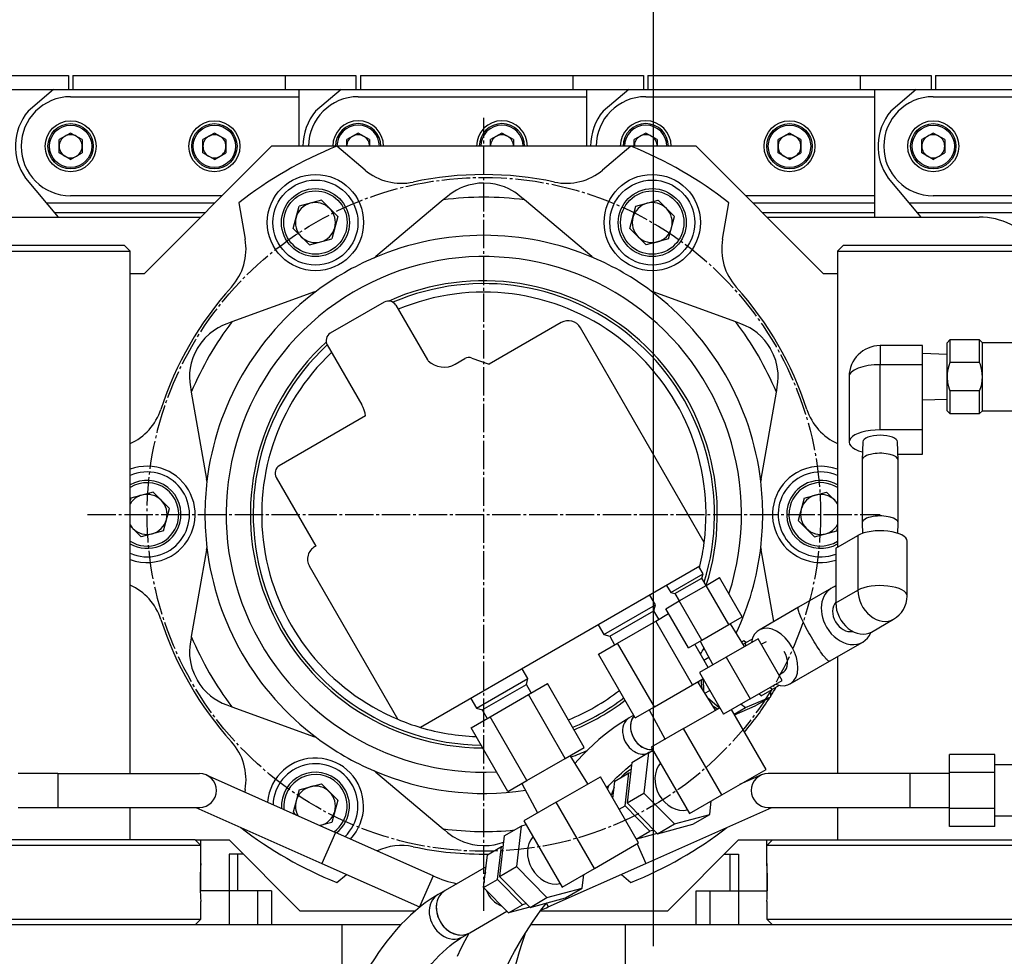
# Model space of a CAD drawing. Extents: x 150 to 6150, y 150 to 4305.
# Drawn here: x 3386 to 3734, y 1024 to 1355 of the extents above; entities that cross this region are included whole.
import ezdxf

# ---------------------------------------------------------------- set-up
doc = ezdxf.new("R2010")
doc.units = 0
doc.linetypes.add('EXLTYPE2', pattern=[13, 10, -1, 1, -1])
doc.layers.get('0').update_dxf_attribs({"linetype": 'CONTINUOUS'})
doc.layers.get('DEFPOINTS').update_dxf_attribs({"linetype": 'CONTINUOUS'})
doc.layers.add('Ｓ_１_１', color=7, linetype='CONTINUOUS')
doc.styles.add('EXCADDIM1', font='msgothic.ttc')
doc.styles.get("Standard").update_dxf_attribs({"font": 'monotxt', "bigfont": 'extfont'})
doc.dimstyles.new('ISO-25', dxfattribs={"dimtxt": 2.5, "dimasz": 2.5, "dimexe": 1.25, "dimexo": 0.625, "dimtad": 1, "dimtxsty": 'STANDARD', "dimcen": 2.5, "dimazin": 3, "dimtfac": 1, "dimtmove": 0, "dimatfit": 3})

# ---------------------------------------------------------------- blocks, each defined once
blk = doc.blocks.new('EX_NORM')
at = {"color": 0, "linetype": 'CONTINUOUS'}
for q in [(-1, 0.1667), (-1, 0), (-1, -0.1667)]:
    blk.add_line((0, 0), q, dxfattribs=at)
blk = doc.blocks.new('*D24')
at = {"layer": 'DEFPOINTS', "color": 0}
for p in [(3750, 1530), (3750, 1282.67), (2550, 1275.58)]:
    blk.add_point(p, dxfattribs=at)
at = {"layer": 'Ｓ_１_１', "color": 2, "linetype": 'CONTINUOUS'}
for p, q in [((2550, 1298.08), (2550, 1545)), ((3750, 1305.17), (3750, 1545)), ((2595, 1530), (3705, 1530))]:
    blk.add_line(p, q, dxfattribs=at)
at = {"layer": 'Ｓ_１_１', "color": 2, "xscale": 44.99999618530273, "yscale": 44.99999618530273, "zscale": 44.99999618530273, "rotation": 180}
blk.add_blockref('EX_NORM', (2550, 1530), dxfattribs=at)
at = {"layer": 'Ｓ_１_１', "color": 2, "xscale": 44.99999618530273, "yscale": 44.99999618530273, "zscale": 44.99999618530273}
blk.add_blockref('EX_NORM', (3750, 1530), dxfattribs=at)
at = {"layer": 'Ｓ_１_１', "color": 2, "insert": (3150, 1571.25), "char_height": 51.944, "attachment_point": 5, "style": 'EXCADDIM1'}
blk.add_mtext('1200', dxfattribs=at)
blk = doc.blocks.new('*D25')
at = {"layer": 'DEFPOINTS', "color": 0}
for p in [(4065, 1620), (2235, 1175), (4065, 1175)]:
    blk.add_point(p, dxfattribs=at)
at = {"layer": 'Ｓ_１_１', "color": 2, "linetype": 'CONTINUOUS'}
for p, q in [((2235, 1197.5), (2235, 1635)), ((4065, 1197.5), (4065, 1635)), ((2280, 1620), (4020, 1620))]:
    blk.add_line(p, q, dxfattribs=at)
at = {"layer": 'Ｓ_１_１', "color": 2, "xscale": 44.99999618530273, "yscale": 44.99999618530273, "zscale": 44.99999618530273, "rotation": 180}
blk.add_blockref('EX_NORM', (2235, 1620), dxfattribs=at)
at = {"layer": 'Ｓ_１_１', "color": 2, "xscale": 44.99999618530273, "yscale": 44.99999618530273, "zscale": 44.99999618530273}
blk.add_blockref('EX_NORM', (4065, 1620), dxfattribs=at)
at = {"layer": 'Ｓ_１_１', "color": 2, "insert": (3150, 1661.25), "char_height": 51.944, "attachment_point": 5, "style": 'EXCADDIM1'}
blk.add_mtext('1830', dxfattribs=at)
blk = doc.blocks.new('*D27')
at = {"layer": 'DEFPOINTS', "color": 0}
for p in [(3890, 1440), (3610, 1005), (3890, 1005)]:
    blk.add_point(p, dxfattribs=at)
at = {"layer": 'Ｓ_１_１', "color": 2, "linetype": 'CONTINUOUS'}
for p, q in [((3610, 1027.5), (3610, 1455)), ((3890, 1027.5), (3890, 1455)), ((3655, 1440), (3845, 1440))]:
    blk.add_line(p, q, dxfattribs=at)
at = {"layer": 'Ｓ_１_１', "color": 2, "xscale": 44.99999618530273, "yscale": 44.99999618530273, "zscale": 44.99999618530273, "rotation": 180}
blk.add_blockref('EX_NORM', (3610, 1440), dxfattribs=at)
at = {"layer": 'Ｓ_１_１', "color": 2, "xscale": 44.99999618530273, "yscale": 44.99999618530273, "zscale": 44.99999618530273}
blk.add_blockref('EX_NORM', (3890, 1440), dxfattribs=at)
at = {"layer": 'Ｓ_１_１', "color": 2, "insert": (3985.62, 1481.25), "char_height": 51.944, "attachment_point": 5, "style": 'EXCADDIM1'}
blk.add_mtext('280', dxfattribs=at)

msp = doc.modelspace()

# ---------------------------------------------------------------- linework, layer by layer
at = {"layer": 'Ｓ_１_１', "color": 3, "linetype": 'CONTINUOUS'}
for p, q in [((3303.2, 1335), (3403.2, 1335)), ((3403.2, 1335), (3403.2, 1330)), ((3404.8, 1335), (3404.8, 1330)), ((3404.8, 1335), (3504.8, 1335)), ((3479.8, 1335), (3479.8, 1330)), ((3504.8, 1335), (3504.8, 1330)), ((3506.4, 1335), (3506.4, 1330)), ((3506.4, 1335), (3606.4, 1335)), ((3581.4, 1335), (3581.4, 1330)), ((3606.4, 1335), (3606.4, 1330)), ((3608, 1335), (3608, 1330)), ((3608, 1335), (3708, 1335)), ((3683, 1335), (3683, 1330)), ((3708, 1335), (3708, 1330)), ((3709.6, 1335), (3809.6, 1335)), ((3709.6, 1335), (3709.6, 1330)), ((2483.6, 1330), (3813.172, 1330)), ((3398, 1330), (3388.968, 1322.421)), ((3484.8, 1310), (3484.8, 1330)), ((3499.6, 1330), (3490.568, 1322.421)), ((3586.4, 1310), (3586.4, 1330)), ((3601.2, 1330), (3592.168, 1322.421)), ((3688, 1330), (3688, 1285)), ((3702.8, 1330), (3693.768, 1322.421)), ((3404, 1327.5), (3484.8, 1327.5)), ((3505.6, 1327.5), (3586.4, 1327.5)), ((3607.2, 1327.5), (3688, 1327.5)), ((3708.8, 1327.5), (3789.6, 1327.5)), ((3404, 1314.685), (3399.943, 1312.343)), ((3399.943, 1307.657), (3399.943, 1312.343)), ((3408.058, 1312.343), (3404, 1314.685)), ((3408.058, 1312.343), (3408.058, 1307.657)), ((3454.8, 1314.685), (3450.743, 1312.343)), ((3450.743, 1307.657), (3450.743, 1312.343)), ((3458.858, 1312.343), (3454.8, 1314.685)), ((3458.858, 1312.343), (3458.858, 1307.657)), ((3505.6, 1314.685), (3501.543, 1312.343)), ((3501.543, 1310), (3501.543, 1312.343)), ((3509.658, 1312.343), (3505.6, 1314.685)), ((3509.658, 1312.343), (3509.658, 1310)), ((3556.4, 1314.685), (3552.343, 1312.343)), ((3552.343, 1310), (3552.343, 1312.343)), ((3560.458, 1312.343), (3556.4, 1314.685)), ((3560.458, 1312.343), (3560.458, 1310)), ((3607.2, 1314.685), (3603.143, 1312.343)), ((3603.143, 1310), (3603.143, 1312.343)), ((3611.258, 1312.343), (3607.2, 1314.685)), ((3611.258, 1312.343), (3611.258, 1310)), ((3658, 1314.685), (3653.943, 1312.343)), ((3653.943, 1307.657), (3653.943, 1312.343)), ((3662.058, 1312.343), (3658, 1314.685)), ((3662.058, 1312.343), (3662.058, 1307.657)), ((3708.8, 1314.685), (3704.743, 1312.343)), ((3704.743, 1307.657), (3704.743, 1312.343)), ((3712.858, 1312.343), (3708.8, 1314.685)), ((3712.858, 1312.343), (3712.858, 1307.657)), ((3475, 1310), (3430, 1265)), ((3625, 1310), (3475, 1310)), ((3508.028, 1301.618), (3498.038, 1310)), ((3601.962, 1310), (3591.972, 1301.618)), ((3670, 1265), (3625, 1310)), ((3404, 1305.315), (3399.943, 1307.657)), ((3404, 1305.315), (3408.058, 1307.657)), ((3454.8, 1305.315), (3450.743, 1307.657)), ((3454.8, 1305.315), (3458.858, 1307.657)), ((3658, 1305.315), (3653.943, 1307.657)), ((3658, 1305.315), (3662.058, 1307.657)), ((3708.8, 1305.315), (3704.743, 1307.657)), ((3708.8, 1305.315), (3712.858, 1307.657)), ((3388.078, 1298.742), (3399.609, 1285)), ((3692.878, 1298.742), (3704.409, 1285)), ((3457.5, 1292.5), (3404, 1292.5)), ((3492.613, 1290.944), (3484.727, 1288.83)), ((3498.387, 1285.17), (3492.613, 1290.944)), ((3535.664, 1291.079), (3511.821, 1271.072)), ((3537.144, 1292.321), (3535.664, 1291.079)), ((3588.179, 1271.072), (3564.336, 1291.079)), ((3603.727, 1288.83), (3611.613, 1290.944)), ((3617.387, 1285.17), (3611.613, 1290.944)), ((3688, 1292.5), (3642.5, 1292.5)), ((3789.6, 1292.5), (3708.8, 1292.5)), ((3395.414, 1290), (3455, 1290)), ((3463.397, 1290), (3465.662, 1277.158)), ((3482.613, 1280.944), (3484.727, 1288.83)), ((3601.613, 1280.944), (3603.727, 1288.83)), ((3634.338, 1277.158), (3636.603, 1290)), ((3645, 1290), (3688, 1290)), ((3700.214, 1290), (3789.6, 1290)), ((3250, 1285), (3450, 1285)), ((3451.547, 1286.547), (3398.311, 1286.547)), ((3498.387, 1285.17), (3496.273, 1277.284)), ((3615.273, 1277.284), (3617.387, 1285.17)), ((3688, 1286.547), (3648.453, 1286.547)), ((3650, 1285), (3725, 1285)), ((3789.6, 1286.547), (3703.111, 1286.547)), ((3488.387, 1275.17), (3482.613, 1280.944)), ((3601.613, 1280.944), (3607.387, 1275.17)), ((3488.387, 1275.17), (3496.273, 1277.284)), ((3615.273, 1277.284), (3607.387, 1275.17)), ((3423, 1275), (3277, 1275)), ((3425, 1273), (3423, 1275)), ((3677, 1275), (3675, 1273)), ((3823, 1275), (3677, 1275)), ((3275, 1273), (3425, 1273)), ((3425, 1088.5), (3425, 1273)), ((3675, 1273), (3675, 1168.451)), ((3675, 1273), (3825, 1273)), ((3430, 1265), (3425, 1265)), ((3675, 1265), (3670, 1265)), ((3490.219, 1258.6), (3460.971, 1247.955)), ((3639.029, 1247.955), (3609.781, 1258.6)), ((3514.812, 1254.947), (3495.76, 1243.947)), ((3518.91, 1253.849), (3530.059, 1234.538)), ((3577.296, 1247.721), (3551.838, 1233.023)), ((3627.875, 1170.116), (3584.127, 1245.891)), ((3640.845, 1247.294), (3639.029, 1247.955)), ((3494.662, 1239.849), (3506.912, 1218.631)), ((3705.037, 1239.606), (3690.037, 1239.606)), ((3690.037, 1239.606), (3690.037, 1232.862)), ((3705.037, 1232.862), (3705.037, 1239.606)), ((3714.687, 1241.606), (3713.687, 1240.606)), ((3713.687, 1216.606), (3713.687, 1240.606)), ((3725.187, 1241.606), (3714.687, 1241.606)), ((3714.687, 1241.606), (3714.687, 1233.606)), ((3726.187, 1240.606), (3725.187, 1241.606)), ((3725.187, 1233.606), (3725.187, 1241.606)), ((3741.187, 1240.606), (3726.187, 1240.606)), ((3726.187, 1216.606), (3726.187, 1240.606)), ((3545.792, 1235.223), (3551.838, 1233.023)), ((3713.687, 1236.509), (3705.037, 1236.779)), ((3539.925, 1233.073), (3543.266, 1235.002)), ((3690.037, 1209.809), (3690.037, 1232.862)), ((3705.037, 1232.862), (3690.037, 1232.862)), ((3705.037, 1201.297), (3705.037, 1232.862)), ((3725.187, 1233.606), (3714.687, 1233.606)), ((3679.037, 1228.606), (3679.037, 1205.553)), ((3446.299, 1225.027), (3446.635, 1223.124)), ((3446.635, 1223.124), (3452.04, 1192.472)), ((3647.96, 1192.472), (3653.365, 1223.124)), ((3714.687, 1223.606), (3714.687, 1215.606)), ((3725.187, 1223.606), (3714.687, 1223.606)), ((3725.187, 1215.606), (3725.187, 1223.606)), ((3705.037, 1220.433), (3713.687, 1220.703)), ((3508.189, 1214.75), (3477.735, 1197.167)), ((3713.687, 1216.606), (3714.687, 1215.606)), ((3714.687, 1215.606), (3725.187, 1215.606)), ((3725.187, 1215.606), (3726.187, 1216.606)), ((3726.187, 1216.606), (3741.187, 1216.606)), ((3705.037, 1209.809), (3690.037, 1209.809)), ((3683.884, 1205.584), (3683.666, 1199.139)), ((3696.409, 1199.139), (3696.191, 1205.584)), ((3696.336, 1201.297), (3705.037, 1201.297)), ((3683.665, 1199.107), (3683.665, 1176.976)), ((3696.41, 1176.976), (3696.41, 1199.107)), ((3476.637, 1193.069), (3490.637, 1168.821)), ((3433.113, 1187.887), (3425.227, 1185.773)), ((3433.113, 1187.887), (3438.887, 1182.113)), ((3663.227, 1185.773), (3671.113, 1187.887)), ((3671.113, 1187.887), (3675, 1184)), ((3425.227, 1185.773), (3425, 1184.928)), ((3663.227, 1185.773), (3661.113, 1177.887)), ((3436.773, 1174.227), (3438.887, 1182.113)), ((3428.887, 1172.113), (3425, 1176)), ((3666.887, 1172.113), (3661.113, 1177.887)), ((3683.666, 1176.944), (3683.789, 1173.299)), ((3696.286, 1173.299), (3696.409, 1176.944)), ((3436.773, 1174.227), (3428.887, 1172.113)), ((3666.887, 1172.113), (3674.773, 1174.227)), ((3674.352, 1168.077), (3682.145, 1172.576)), ((3674.773, 1174.227), (3675, 1175.072)), ((3682.145, 1172.576), (3682.145, 1153.212)), ((3699.537, 1151.166), (3699.537, 1170.53)), ((3452.04, 1167.528), (3446.635, 1136.876)), ((3490.637, 1168.821), (3490.204, 1168.571)), ((3652.434, 1142.156), (3647.96, 1167.528)), ((3674.352, 1168.077), (3674.352, 1148.712)), ((3519.622, 1107.616), (3488.373, 1161.74)), ((3626.343, 1161.723), (3527.657, 1104.747)), ((3616.036, 1152.423), (3627.467, 1159.023)), ((3627.467, 1159.023), (3626.017, 1161.535)), ((3627.064, 1157.521), (3627.467, 1159.023)), ((3617.538, 1152.021), (3627.064, 1157.521)), ((3628.564, 1154.922), (3627.064, 1157.521)), ((3628.551, 1154.915), (3633.301, 1157.657)), ((3641.301, 1143.801), (3633.301, 1157.657)), ((3614.586, 1154.935), (3616.036, 1152.423)), ((3616.036, 1152.423), (3617.538, 1152.021)), ((3617.538, 1152.021), (3619.038, 1149.422)), ((3619.051, 1149.43), (3628.551, 1154.915)), ((3636.551, 1141.058), (3628.551, 1154.915)), ((3672.852, 1153.946), (3661.162, 1147.196)), ((3674.352, 1148.712), (3682.145, 1153.212)), ((3610.61, 1148.021), (3608.61, 1151.485)), ((3614.301, 1146.688), (3619.051, 1149.43)), ((3627.051, 1135.574), (3619.051, 1149.43)), ((3592.423, 1137.521), (3610.61, 1148.021)), ((3594.472, 1136.971), (3610.061, 1145.971)), ((3610.061, 1145.971), (3610.61, 1148.021)), ((3611.811, 1142.94), (3610.061, 1145.971)), ((3610.767, 1142.338), (3615.301, 1144.956)), ((3622.301, 1132.831), (3614.301, 1146.688)), ((3661.162, 1147.196), (3647.231, 1139.152)), ((3661.162, 1147.196), (3649.472, 1140.446)), ((3597.267, 1134.543), (3610.767, 1142.338)), ((3623.767, 1119.821), (3610.767, 1142.338)), ((3636.551, 1141.058), (3641.301, 1143.801)), ((3642.132, 1133.323), (3637.131, 1141.393)), ((3686.994, 1138.439), (3694.787, 1142.938)), ((3590.423, 1140.985), (3592.423, 1137.521)), ((3627.051, 1135.574), (3636.551, 1141.058)), ((3590.517, 1130.646), (3597.267, 1134.543)), ((3592.423, 1137.521), (3594.472, 1136.971)), ((3594.472, 1136.971), (3596.222, 1133.94)), ((3610.267, 1112.027), (3597.267, 1134.543)), ((3622.301, 1132.831), (3627.051, 1135.574)), ((3626.472, 1135.239), (3630.96, 1126.872)), ((3646.917, 1136.085), (3635.639, 1129.574)), ((3641.905, 1135.311), (3641.108, 1134.976)), ((3641.605, 1134.173), (3642.415, 1134.64)), ((3642.575, 1134.733), (3641.905, 1135.311)), ((3642.415, 1134.64), (3644.895, 1136.072)), ((3642.532, 1133.553), (3642.415, 1134.64)), ((3655.417, 1121.363), (3646.917, 1136.085)), ((3649.745, 1135.006), (3648.052, 1134.119)), ((3672.163, 1128.144), (3683.853, 1134.894)), ((3629.262, 1125.892), (3624.517, 1134.11)), ((3603.517, 1108.13), (3590.517, 1130.646)), ((3635.639, 1129.574), (3626.176, 1124.11)), ((3627.731, 1128.543), (3629.512, 1129.572)), ((3635.639, 1129.574), (3644.139, 1114.851)), ((3658.232, 1120.1), (3672.163, 1128.144)), ((3660.474, 1121.394), (3672.163, 1128.144)), ((3675, 1129.782), (3675, 1088.5)), ((3565.577, 1122.021), (3563.577, 1125.485)), ((3626.176, 1124.11), (3634.676, 1109.387)), ((3654.282, 1123.329), (3655.957, 1124.389)), ((3547.39, 1111.521), (3565.577, 1122.021)), ((3565.028, 1119.971), (3565.577, 1122.021)), ((3623.767, 1119.821), (3627.431, 1121.936)), ((3631.827, 1110.803), (3625.587, 1120.872)), ((3625.941, 1120.302), (3625.923, 1121.066)), ((3627.487, 1121.839), (3627.582, 1117.653)), ((3644.139, 1114.851), (3655.417, 1121.363)), ((3549.439, 1110.971), (3565.028, 1119.971)), ((3566.778, 1116.94), (3565.028, 1119.971)), ((3565.733, 1116.338), (3572.483, 1120.235)), ((3585.483, 1097.718), (3572.483, 1120.235)), ((3610.267, 1112.027), (3623.767, 1119.821)), ((3628.098, 1116.821), (3629.812, 1117.811)), ((3648.018, 1115.936), (3651.915, 1118.186)), ((3651.915, 1118.186), (3651.032, 1118.831)), ((3651.445, 1115.534), (3651.391, 1117.883)), ((3654.394, 1119.617), (3651.915, 1118.186)), ((3545.39, 1114.985), (3547.39, 1111.521)), ((3552.233, 1108.543), (3565.733, 1116.338)), ((3578.733, 1093.821), (3565.733, 1116.338)), ((3629.038, 1115.304), (3633.281, 1111.643)), ((3644.139, 1114.851), (3634.676, 1109.387)), ((3642.444, 1111.753), (3651.445, 1115.534)), ((3645.878, 1112.32), (3651.445, 1115.534)), ((3648.018, 1115.936), (3647.135, 1116.581)), ((3459.155, 1112.706), (3460.971, 1112.045)), ((3460.971, 1112.045), (3490.219, 1101.4)), ((3547.39, 1111.521), (3549.439, 1110.971)), ((3549.439, 1110.971), (3551.189, 1107.94)), ((3603.517, 1108.13), (3610.267, 1112.027)), ((3608.446, 1110.975), (3614.046, 1100.537)), ((3620.597, 1104.319), (3633.351, 1111.682)), ((3649.704, 1089.947), (3637.529, 1111.035)), ((3638.447, 1109.446), (3642.444, 1111.753)), ((3638.562, 1109.247), (3645.878, 1112.32)), ((3640.973, 1113.023), (3642.444, 1111.753)), ((3545.483, 1104.646), (3552.233, 1108.543)), ((3565.233, 1086.027), (3552.233, 1108.543)), ((3602.987, 1109.047), (3601.353, 1108.104)), ((3558.483, 1082.13), (3545.483, 1104.646)), ((3620.597, 1104.319), (3609.172, 1097.723)), ((3634.097, 1080.937), (3620.597, 1104.319)), ((3578.733, 1093.821), (3585.483, 1097.718)), ((3609.979, 1096.327), (3608.234, 1095.858)), ((3608.435, 1095.912), (3609.772, 1096.684)), ((3609.172, 1097.723), (3622.672, 1074.341)), ((3565.233, 1086.027), (3578.733, 1093.821)), ((3586.794, 1084.803), (3580.554, 1094.872)), ((3602.273, 1092.416), (3600.585, 1078.137)), ((3602.273, 1092.416), (3608.234, 1095.858)), ((3608.234, 1095.858), (3606.546, 1081.579)), ((3730.5, 1095.202), (3714.5, 1095.202)), ((3714.5, 1069.798), (3714.5, 1095.202)), ((3730.5, 1069.798), (3730.5, 1095.202)), ((3511.821, 1088.928), (3535.664, 1068.921)), ((3634.097, 1080.937), (3649.704, 1089.947)), ((3738, 1091.5), (3730.5, 1091.5)), ((3399.5, 1088.5), (3385.5, 1088.5)), ((3399.5, 1088.5), (3449.5, 1088.5)), ((3399.5, 1088.5), (3399.5, 1076.5)), ((3451.939, 1087.982), (3497.621, 1067.655)), ((3558.483, 1082.13), (3565.233, 1086.027)), ((3575.564, 1078.319), (3591.171, 1087.33)), ((3604.671, 1063.947), (3591.171, 1087.33)), ((3595.596, 1079.665), (3596.322, 1085.804)), ((3596.322, 1085.804), (3601.289, 1088.672)), ((3599.914, 1077.037), (3601.289, 1088.672)), ((3601.289, 1088.672), (3601.848, 1088.822)), ((3648.061, 1087.982), (3640.381, 1084.565)), ((3700.5, 1088.5), (3650.5, 1088.5)), ((3714.5, 1088.5), (3700.5, 1088.5)), ((3700.5, 1088.5), (3700.5, 1076.5)), ((3730.5, 1088.851), (3714.5, 1088.851)), ((3465.662, 1082.842), (3465.504, 1081.946)), ((3484.727, 1082.716), (3482.613, 1074.83)), ((3484.727, 1082.716), (3492.613, 1084.83)), ((3498.387, 1079.056), (3492.613, 1084.83)), ((3563.413, 1084.975), (3569.013, 1074.537)), ((3498.387, 1079.056), (3496.273, 1071.17)), ((3595.816, 1081.525), (3594.846, 1080.965)), ((3600.585, 1078.137), (3606.546, 1081.579)), ((3606.546, 1081.579), (3617.328, 1070.652)), ((3622.672, 1074.341), (3634.097, 1080.937)), ((3629.797, 1074.004), (3630.361, 1078.78)), ((3385.5, 1076.5), (3399.5, 1076.5)), ((3399.5, 1076.5), (3449.5, 1076.5)), ((3425, 1065), (3425, 1076.5)), ((3448.225, 1076.5), (3492.743, 1056.692)), ((3575.564, 1078.319), (3564.139, 1071.723)), ((3589.064, 1054.937), (3575.564, 1078.319)), ((3597.814, 1075.825), (3599.914, 1077.037)), ((3608.699, 1068.134), (3599.914, 1077.037)), ((3600.585, 1078.137), (3611.367, 1067.21)), ((3607.257, 1056.692), (3651.775, 1076.5)), ((3650.5, 1076.5), (3700.5, 1076.5)), ((3675, 1076.5), (3675, 1065)), ((3700.5, 1076.5), (3714.5, 1076.5)), ((3730.5, 1076.149), (3714.5, 1076.149)), ((3482.613, 1074.83), (3483.508, 1073.935)), ((3564.139, 1071.723), (3577.639, 1048.341)), ((3617.328, 1070.652), (3629.797, 1074.004)), ((3623.836, 1070.562), (3629.797, 1074.004)), ((3730.5, 1073.5), (3738, 1073.5)), ((3496.273, 1071.17), (3492.185, 1070.074)), ((3557.239, 1066.416), (3563.2, 1069.858)), ((3563.2, 1069.858), (3561.513, 1055.579)), ((3564.945, 1070.327), (3563.2, 1069.858)), ((3603.865, 1065.343), (3608.699, 1068.134)), ((3610.088, 1068.507), (3608.699, 1068.134)), ((3611.367, 1067.21), (3617.328, 1070.652)), ((3611.367, 1067.21), (3623.836, 1070.562)), ((3730.5, 1069.798), (3714.5, 1069.798)), ((3448, 1065), (3252, 1065)), ((3450, 1063), (3448, 1065)), ((3448, 1065), (3460, 1065)), ((3450, 1056.729), (3450, 1065)), ((3460, 1065), (3485, 1040)), ((3497.621, 1067.655), (3492.743, 1056.692)), ((3532.113, 1052.308), (3497.621, 1067.655)), ((3557.239, 1066.416), (3555.552, 1052.137)), ((3611.283, 1067.296), (3603.886, 1065.307)), ((3615, 1040), (3640, 1065)), ((3640, 1065), (3652, 1065)), ((3652, 1065), (3650, 1063)), ((3650, 1056.729), (3650, 1065)), ((3652, 1065), (3848, 1065)), ((3450, 1063), (3250, 1063)), ((3551.288, 1059.804), (3556.256, 1062.672)), ((3554.881, 1051.037), (3556.256, 1062.672)), ((3556.256, 1062.672), (3556.815, 1062.822)), ((3589.064, 1054.937), (3604.671, 1063.947)), ((3604.16, 1063.652), (3607.257, 1056.692)), ((3850, 1063), (3650, 1063)), ((3465, 1060), (3460, 1060)), ((3460, 1060), (3460, 1035)), ((3463, 1060), (3463, 1047)), ((3549.913, 1048.17), (3551.288, 1059.804)), ((3635, 1060), (3640, 1060)), ((3637, 1047), (3637, 1060)), ((3640, 1060), (3640, 1035)), ((3450, 1047), (3450, 1056.72)), ((3492.743, 1056.692), (3527.234, 1041.344)), ((3550.783, 1055.525), (3536.376, 1047.207)), ((3555.552, 1052.137), (3561.513, 1055.579)), ((3561.513, 1055.579), (3572.294, 1044.652)), ((3572.766, 1041.344), (3607.257, 1056.692)), ((3577.639, 1048.341), (3589.064, 1054.937)), ((3650, 1056.72), (3650, 1047)), ((3498.038, 1050), (3501.415, 1052.833)), ((3532.113, 1052.308), (3527.234, 1041.344)), ((3549.913, 1048.17), (3554.881, 1051.037)), ((3563.666, 1042.134), (3554.881, 1051.037)), ((3555.552, 1052.137), (3566.334, 1041.21)), ((3584.763, 1048.004), (3585.328, 1052.78)), ((3598.585, 1052.833), (3601.962, 1050)), ((3536.376, 1047.207), (3533.892, 1045.773)), ((3558.698, 1039.266), (3549.913, 1048.17)), ((3572.294, 1044.652), (3584.763, 1048.004)), ((3578.803, 1044.562), (3584.763, 1048.004)), ((3475, 1047), (3449.818, 1047)), ((3470, 1047), (3470, 1035)), ((3475, 1047), (3475, 1035)), ((3566.334, 1041.21), (3572.294, 1044.652)), ((3566.334, 1041.21), (3578.803, 1044.562)), ((3625, 1035), (3625, 1047)), ((3625, 1047), (3650.182, 1047)), ((3630, 1035), (3630, 1047)), ((3450, 1037), (3450, 1043.25)), ((3558.698, 1039.266), (3563.666, 1042.134)), ((3566.249, 1041.296), (3558.698, 1039.266)), ((3565.054, 1042.507), (3563.666, 1042.134)), ((3572.176, 1042.669), (3572.766, 1041.344)), ((3650, 1043.25), (3650, 1037)), ((3250, 1037), (3450, 1037)), ((3448, 1035), (3450, 1037)), ((3485, 1040), (3525.826, 1040)), ((3545.026, 1032.225), (3558.162, 1039.809)), ((3570.057, 1040), (3615, 1040)), ((3650, 1037), (3652, 1035)), ((3650, 1037), (3850, 1037)), ((3520.633, 1035), (3166.545, 1035)), ((3500, 1019), (3500, 1035)), ((3900, 1035), (3566.545, 1035)), ((3600, 1019), (3600, 1035)), ((3542.542, 1030.791), (3545.026, 1032.225))]:
    msp.add_line(p, q, dxfattribs=at)
at = {"layer": 'Ｓ_１_１', "color": 1, "linetype": 'EXLTYPE2'}
for p, q in [((3550, 1040), (3550, 1320)), ((3410, 1180), (3690, 1180))]:
    msp.add_line(p, q, dxfattribs=at)
at = {"layer": 'Ｓ_１_１', "color": 3, "linetype": 'CONTINUOUS', "flags": 128}
for points in [[(3550, 1297), (3549.972, 1297), (3548.197, 1296.918), (3546.425, 1296.678), (3544.62, 1296.263), (3542.842, 1295.675), (3541.601, 1295.151), (3540.385, 1294.537), (3539.168, 1293.813), (3537.991, 1292.994), (3537.144, 1292.321)], [(3562.856, 1292.321), (3561.895, 1293.078), (3560.9, 1293.769), (3558.776, 1294.972), (3557.241, 1295.643), (3555.675, 1296.178), (3554.042, 1296.587), (3552.392, 1296.856), (3550.028, 1297), (3550, 1297)], [(3564.336, 1291.079), (3563.88, 1291.462), (3562.856, 1292.321)], [(3459.155, 1247.294), (3457.632, 1246.667), (3456.182, 1245.926), (3454.82, 1245.086), (3453.022, 1243.721), (3451.409, 1242.183), (3449.995, 1240.5), (3448.689, 1238.525), (3448.675, 1238.5)], [(3460.971, 1247.955), (3460.411, 1247.751), (3459.155, 1247.294)], [(3651.325, 1238.5), (3651.311, 1238.525), (3650.347, 1240.028), (3649.248, 1241.448), (3647.978, 1242.809), (3646.571, 1244.059), (3645.3, 1245.005), (3643.939, 1245.858), (3642.434, 1246.637), (3640.845, 1247.294)], [(3448.675, 1238.5), (3448.661, 1238.475), (3447.841, 1236.891), (3447.162, 1235.231), (3446.619, 1233.453), (3446.239, 1231.612), (3446.055, 1230.036), (3445.996, 1228.429), (3446.074, 1226.734), (3446.299, 1225.027)], [(3653.701, 1225.027), (3653.919, 1226.659), (3654.003, 1228.285), (3653.956, 1229.885), (3653.673, 1232.125), (3653.147, 1234.291), (3652.397, 1236.357), (3651.339, 1238.475), (3651.325, 1238.5)], [(3714.687, 1233.606), (3714.277, 1232.414), (3713.963, 1231.192), (3713.758, 1229.906), (3713.687, 1228.606)], [(3726.187, 1228.606), (3725.996, 1230.756), (3725.44, 1232.905), (3725.187, 1233.606)], [(3713.687, 1228.606), (3713.878, 1226.456), (3714.434, 1224.307), (3714.687, 1223.606)], [(3725.187, 1223.606), (3725.598, 1224.799), (3725.912, 1226.02), (3726.117, 1227.306), (3726.187, 1228.606)], [(3653.365, 1223.124), (3653.469, 1223.711), (3653.701, 1225.027)], [(3672.163, 1128.144), (3672.044, 1128.121), (3671.886, 1128.167), (3671.69, 1128.281), (3671.458, 1128.463), (3671.191, 1128.711), (3670.892, 1129.023), (3670.563, 1129.398), (3670.205, 1129.833), (3669.822, 1130.324), (3669.415, 1130.868), (3668.99, 1131.461), (3668.547, 1132.098), (3668.091, 1132.776), (3667.624, 1133.489), (3667.151, 1134.233), (3666.674, 1135.001), (3666.197, 1135.788), (3665.723, 1136.589), (3665.256, 1137.397), (3664.799, 1138.208), (3664.356, 1139.014), (3663.929, 1139.811), (3663.522, 1140.593), (3663.138, 1141.354), (3662.779, 1142.088), (3662.448, 1142.79), (3662.147, 1143.455), (3661.879, 1144.079), (3661.645, 1144.656), (3661.448, 1145.183), (3661.288, 1145.656), (3661.167, 1146.071), (3661.085, 1146.426), (3661.044, 1146.718), (3661.043, 1146.945), (3661.082, 1147.104), (3661.162, 1147.196)], [(3446.299, 1134.973), (3446.081, 1133.341), (3445.997, 1131.715), (3446.044, 1130.115), (3446.327, 1127.875), (3446.853, 1125.709), (3447.603, 1123.643), (3448.661, 1121.525), (3448.675, 1121.5)], [(3446.635, 1136.876), (3446.531, 1136.289), (3446.299, 1134.973)], [(3448.675, 1121.5), (3448.689, 1121.476), (3449.657, 1119.966), (3450.76, 1118.543), (3452.035, 1117.178), (3453.449, 1115.925), (3454.716, 1114.984), (3456.073, 1114.135), (3457.573, 1113.36), (3459.155, 1112.706)], [(3626.867, 1121.611), (3626.769, 1120.853), (3626.85, 1119.298), (3627.009, 1118.578)], [(3630.856, 1112.37), (3630.864, 1112.363), (3632.172, 1111.519), (3632.694, 1111.303)], [(3601.353, 1108.104), (3600.304, 1107.484), (3598.356, 1106.257), (3596.418, 1104.937), (3594.489, 1103.525), (3592.573, 1102.023), (3590.671, 1100.432), (3588.785, 1098.756), (3586.917, 1096.996), (3585.069, 1095.154), (3583.242, 1093.234), (3582.25, 1092.136)], [(3593.41, 1083.452), (3593.871, 1083.958), (3595.44, 1085.592), (3597.014, 1087.144), (3598.589, 1088.613), (3600.163, 1089.998), (3601.734, 1091.296), (3602.181, 1091.643)], [(3535.664, 1068.921), (3536.12, 1068.538), (3537.144, 1067.679)], [(3537.144, 1067.679), (3538.105, 1066.922), (3539.1, 1066.231), (3541.224, 1065.028), (3542.759, 1064.357), (3544.325, 1063.822), (3545.958, 1063.413), (3547.608, 1063.144), (3549.972, 1063), (3550, 1063)], [(3550, 1063), (3550.028, 1063), (3551.823, 1063.083), (3553.605, 1063.328), (3555.425, 1063.75), (3556.986, 1064.27)], [(3449.999, 1056.729), (3449.999, 1056.738), (3449.988, 1056.573), (3449.966, 1056.229), (3449.934, 1055.697), (3449.898, 1055.021), (3449.859, 1054.18), (3449.825, 1053.245), (3449.796, 1052.189), (3449.778, 1051.102), (3449.772, 1049.952), (3449.779, 1048.837), (3449.798, 1047.724), (3449.826, 1046.706), (3449.862, 1045.753), (3449.9, 1044.943), (3449.937, 1044.256), (3449.968, 1043.748), (3449.99, 1043.406), (3450, 1043.25)], [(3650, 1043.25), (3650.006, 1043.343), (3650.025, 1043.629), (3650.053, 1044.086), (3650.089, 1044.725), (3650.126, 1045.494), (3650.164, 1046.415), (3650.194, 1047.412), (3650.217, 1048.512), (3650.227, 1049.622), (3650.225, 1050.774), (3650.211, 1051.871), (3650.185, 1052.945), (3650.152, 1053.908), (3650.113, 1054.787), (3650.076, 1055.509), (3650.042, 1056.092), (3650.017, 1056.49), (3650.003, 1056.711), (3650.001, 1056.729)], [(3533.892, 1045.773), (3532.883, 1045.174), (3531.088, 1044.023), (3529.313, 1042.776), (3527.553, 1041.431), (3525.811, 1039.988), (3524.091, 1038.45), (3522.394, 1036.819), (3520.722, 1035.098), (3519.078, 1033.288), (3517.464, 1031.393), (3515.88, 1029.416), (3514.329, 1027.358), (3512.811, 1025.223), (3511.328, 1023.013), (3509.881, 1020.731), (3508.843, 1019)], [(3554.286, 1012.174), (3554.746, 1013.232), (3555.919, 1015.812), (3557.118, 1018.341), (3558.342, 1020.815), (3559.59, 1023.231), (3560.859, 1025.588), (3562.149, 1027.881), (3563.456, 1030.11), (3564.779, 1032.27), (3566.117, 1034.36), (3567.466, 1036.377), (3568.826, 1038.319), (3570.193, 1040.184), (3571.565, 1041.971), (3572.23, 1042.795)], [(3521, 1005.272), (3521.918, 1007.006), (3523.079, 1009.083), (3524.26, 1011.085), (3525.461, 1013.009), (3526.678, 1014.854), (3527.91, 1016.617), (3529.154, 1018.298), (3530.408, 1019.894), (3531.67, 1021.405), (3532.938, 1022.83), (3534.209, 1024.167), (3535.482, 1025.416), (3536.753, 1026.577), (3538.021, 1027.649), (3539.283, 1028.633), (3540.539, 1029.53), (3541.786, 1030.339), (3542.542, 1030.791)], [(3544.668, 1032.018), (3543.274, 1029.349), (3541.911, 1026.627), (3540.582, 1023.857)], [(3555.01, 974.494), (3555.002, 975.934), (3555.029, 978.701), (3555.109, 981.503), (3555.242, 984.338), (3555.429, 987.201), (3555.67, 990.091), (3555.964, 993.003), (3556.311, 995.934), (3556.71, 998.882), (3557.163, 1001.842), (3557.668, 1004.811), (3558.224, 1007.786), (3558.831, 1010.764), (3559.489, 1013.741), (3560.197, 1016.713), (3560.954, 1019.679), (3561.759, 1022.634), (3562.611, 1025.574), (3563.51, 1028.498), (3564.454, 1031.401), (3564.719, 1032.171)]]:
    msp.add_lwpolyline(points, dxfattribs=at)
at = {"layer": 'Ｓ_１_１', "color": 3, "linetype": 'CONTINUOUS'}
for centre, radius in [((3404, 1310), 9), ((3454.8, 1310), 9), ((3658, 1310), 9), ((3708.8, 1310), 9), ((3404, 1310), 8), ((3404, 1310), 7.5), ((3454.8, 1310), 8), ((3454.8, 1310), 7.5), ((3658, 1310), 8), ((3658, 1310), 7.5), ((3708.8, 1310), 8), ((3708.8, 1310), 7.5), ((3490.5, 1283.057), 17), ((3490.5, 1283.057), 15), ((3609.5, 1283.057), 17), ((3609.5, 1283.057), 15), ((3490.5, 1283.057), 12), ((3490.5, 1283.057), 11.2), ((3609.5, 1283.057), 12), ((3609.5, 1283.057), 11.2)]:
    msp.add_circle(centre, radius, dxfattribs=at)
at = {"layer": 'Ｓ_１_１', "color": 1, "linetype": 'EXLTYPE2'}
msp.add_circle((3550, 1180), 119, dxfattribs=at)
at = {"layer": 'Ｓ_１_１', "color": 3, "linetype": 'CONTINUOUS'}
for centre, radius, start, end in [((3404, 1310), 17.5, 90, 270), ((3505.6, 1310), 17.5, 90, 180), ((3607.2, 1310), 17.5, 90, 180), ((3708.8, 1310), 17.5, 90, 270), ((3404, 1310), 19.5, 140.43298, 215.26284), ((3505.6, 1310), 19.5, 140.43298, 180), ((3607.2, 1310), 19.5, 140.43298, 180), ((3708.8, 1310), 19.5, 140.43298, 215.26284), ((3505.6, 1310), 9, 0, 180), ((3556.4, 1310), 9, 0, 180), ((3607.2, 1310), 9, 0, 180), ((3505.6, 1310), 8, 0, 180), ((3505.6, 1310), 7.5, 0, 180), ((3556.4, 1310), 8, 0, 180), ((3556.4, 1310), 7.5, 0, 180), ((3607.2, 1310), 8, 0, 180), ((3607.2, 1310), 7.5, 0, 180), ((3404, 1310), 4.058, 120, 180), ((3404, 1310), 4.058, 60, 120), ((3404, 1310), 4.058, 0, 60), ((3454.8, 1310), 4.058, 120, 180), ((3454.8, 1310), 4.057, 60, 120), ((3454.8, 1310), 4.058, 0, 60), ((3505.6, 1310), 4.058, 120, 180), ((3505.6, 1310), 4.057, 60, 120), ((3505.6, 1310), 4.058, 0, 60), ((3556.4, 1310), 4.058, 120, 180), ((3556.4, 1310), 4.057, 60, 120), ((3556.4, 1310), 4.058, 0, 60), ((3607.2, 1310), 4.058, 120, 180), ((3607.2, 1310), 4.058, 60, 120), ((3607.2, 1310), 4.058, 0, 60), ((3658, 1310), 4.058, 120, 180), ((3658, 1310), 4.057, 60, 120), ((3658, 1310), 4.058, 0, 60), ((3708.8, 1310), 4.058, 120, 180), ((3708.8, 1310), 4.058, 60, 120), ((3708.8, 1310), 4.058, 0, 60), ((3404, 1310), 4.058, 180, 240), ((3404, 1310), 4.057, 300, 0), ((3454.8, 1310), 4.058, 180, 240), ((3454.8, 1310), 4.058, 300, 0), ((3550, 1180), 140, 111.78679, 128.21321), ((3550, 1180), 140, 51.78679, 68.21321), ((3658, 1310), 4.058, 180, 240), ((3658, 1310), 4.058, 300, 0), ((3708.8, 1310), 4.058, 180, 240), ((3708.8, 1310), 4.057, 300, 0), ((3404, 1310), 4.057, 240, 300), ((3454.8, 1310), 4.057, 240, 300), ((3658, 1310), 4.057, 240, 300), ((3708.8, 1310), 4.057, 240, 300), ((3520.884, 1316.939), 20, 230, 282.00366), ((3579.116, 1316.939), 20, 257.99634, 310), ((3550, 1180), 120, 77.99634, 102.00366), ((3550, 1180), 112, 82.64589, 97.35411), ((3490.5, 1283.057), 7.071, 105, 165), ((3490.5, 1283.057), 7.071, 45, 105), ((3490.5, 1283.057), 7.071, 345, 45), ((3609.5, 1283.057), 7.071, 105, 165), ((3609.5, 1283.057), 7.071, 45, 105), ((3609.5, 1283.057), 7.071, 345, 45), ((3490.5, 1283.057), 7.071, 165, 225), ((3609.5, 1283.057), 7.071, 165, 225), ((3725, 1260), 25, 36.8699, 90), ((3490.5, 1283.057), 7.071, 285, 345), ((3609.5, 1283.057), 7.071, 285, 345), ((3445.966, 1273.685), 20, 317.99634, 10), ((3490.5, 1283.057), 7.071, 225, 285), ((3550, 1180), 98.555, 66.86002, 113.13998), ((3609.5, 1283.057), 7.071, 225, 285), ((3654.034, 1273.685), 20, 170, 222.00366), ((3550, 1180), 91.055, 342.03547, 272.8231), ((3550, 1180), 98.555, 113.13998, 126.86002), ((3498.965, 1286.393), 20, 307.97018, 310), ((3601.035, 1286.393), 20, 230, 232.02983), ((3550, 1180), 98.555, 53.13998, 66.86002), ((3550, 1180), 120, 137.99634, 162.00366), ((3550, 1180), 82.5, 342.32019, 114.03372), ((3550, 1180), 81.5, 342.9204, 113.20823), ((3550, 1180), 120, 17.99634, 42.00366), ((3550, 1180), 98.555, 126.86002, 173.13998), ((3483.379, 1277.394), 20, 290, 292.02982), ((3550, 1180), 78.5, 352.7667, 112.68129), ((3550, 1180), 98.555, 6.86003, 53.13998), ((3616.621, 1277.394), 20, 247.97018, 250), ((3516.312, 1252.349), 3, 30, 120), ((3550, 1180), 112, 142.64589, 157.35411), ((3579.796, 1243.391), 5, 30, 120), ((3550, 1180), 112, 22.64589, 37.35411), ((3497.26, 1241.349), 3, 120, 210), ((3550, 1180), 82.5, 132.46593, 269.72821), ((3550, 1180), 81.5, 132.75949, 269.317), ((3690.037, 1228.606), 11, 90, 180), ((3550, 1180), 78.5, 133.25583, 247.2333), ((3544.766, 1232.404), 3, 70, 120), ((3523, 1226.765), 10.5, 45.68035, 47.7528), ((3535.925, 1240.001), 8, 225.68035, 300), ((3498.251, 1213.631), 10, 6.42182, 30), ((3416.849, 1223.254), 20, 294.05001, 342.00366), ((3683.151, 1223.254), 20, 197.99634, 245.94999), ((3431, 1180), 17, 300, 110.66732), ((3479.235, 1194.569), 3, 120, 210), ((3669, 1180), 17, 69.33268, 120), ((3431, 1180), 15, 246.42182, 113.57818), ((3669, 1180), 17, 120, 288.35022), ((3669, 1180), 15, 66.42182, 290.90387), ((3431, 1180), 12, 345, 120), ((3431, 1180), 11.2, 345, 122.39237), ((3550, 1180), 98.555, 173.13998, 186.86002), ((3432.344, 1188.999), 20, 7.97018, 10.00001), ((3667.656, 1188.999), 20, 170.00001, 172.02982), ((3550, 1180), 98.555, 353.13997, 6.86003), ((3669, 1180), 12, 60, 165), ((3669, 1180), 11.2, 57.60763, 165), ((3431, 1180), 7.071, 105, 148.05282), ((3431, 1180), 7.071, 45, 105), ((3669, 1180), 7.071, 105, 165), ((3669, 1180), 7.071, 45, 105), ((3431, 1180), 7.071, 345, 45), ((3669, 1180), 12, 165, 300), ((3669, 1180), 11.2, 165, 302.39237), ((3669, 1180), 7.071, 31.94718, 45), ((3669, 1180), 7.071, 165, 225), ((3431, 1180), 11.2, 237.60763, 345), ((3431, 1180), 12, 240, 345), ((3431, 1180), 7.071, 211.94718, 225), ((3431, 1180), 7.071, 285, 345), ((3669, 1180), 7.071, 285, 328.05282), ((3431, 1180), 7.071, 225, 285), ((3669, 1180), 7.071, 225, 285), ((3550, 1180), 78.5, 346.53605, 352.7667), ((3432.344, 1171.001), 20, 350, 352.02982), ((3550, 1180), 98.555, 186.86002, 233.13997), ((3492.704, 1164.24), 5, 120, 210), ((3550, 1180), 98.555, 334.82071, 353.13997), ((3667.656, 1171.001), 20, 187.97019, 189.99999), ((3431, 1180), 17, 249.33268, 300), ((3550, 1180), 78.5, 346.13868, 346.53605), ((3416.849, 1136.746), 20, 17.99634, 65.94999), ((3683.151, 1136.746), 20, 116.09961, 118.58294), ((3690.037, 1151.166), 9.5, 300, 0), ((3550, 1180), 120, 197.99634, 222.00366), ((3550, 1180), 112, 202.64589, 217.35411), ((3550, 1180), 91.055, 327.1769, 328.72163), ((3550, 1180), 78.5, 292.37834, 307.62166), ((3550, 1180), 120, 327.70464, 329.45409), ((3550, 1180), 81.5, 300, 307.33953), ((3550, 1180), 82.5, 300, 307.25009), ((3550, 1180), 120, 320.14111, 327.38549), ((3550, 1180), 78.5, 247.2333, 253.46395), ((3550, 1180), 81.5, 292.66047, 300), ((3550, 1180), 82.5, 292.74991, 300), ((3550, 1180), 78.5, 253.46395, 268.00878), ((3445.966, 1086.315), 20, 350, 42.00366), ((3483.379, 1082.606), 20, 67.97019, 70), ((3550, 1180), 98.555, 233.13997, 246.86003), ((3550, 1180), 91.055, 289.82585, 293.72193), ((3490.5, 1076.943), 17, 0, 175.2128), ((3490.5, 1076.943), 15, 314.12963, 177.89599), ((3490.5, 1076.943), 12, 45, 183.78092), ((3498.965, 1073.607), 20, 50, 52.02981), ((3550, 1180), 98.555, 246.86003, 278.58631), ((3609.5, 1076.943), 15, 120.09788, 138.03302), ((3449.5, 1082.5), 6, 270, 90), ((3490.5, 1076.943), 11.2, 45, 185.95807), ((3650.5, 1082.5), 6, 90, 270), ((3490.5, 1076.943), 7.071, 105, 165), ((3490.5, 1076.943), 7.071, 45, 105), ((3490.5, 1076.943), 11.2, 306.06755, 45), ((3490.5, 1076.943), 12, 308.2447, 45), ((3609.5, 1076.943), 17, 154.11204, 158.91999), ((3609.5, 1076.943), 15, 153.61904, 163.89047), ((3490.5, 1076.943), 7.071, 165, 208.25969), ((3490.5, 1076.943), 7.071, 345, 45), ((3490.5, 1076.943), 7.071, 285, 345), ((3490.5, 1076.943), 17, 316.81282, 0), ((3550, 1180), 140, 232.17384, 248.21321), ((3490.5, 1076.943), 7.071, 283.76593, 285), ((3550, 1180), 112, 262.64589, 275.58702), ((3550, 1180), 140, 291.78679, 307.82616), ((3520.884, 1043.061), 20, 77.99634, 115.42228), ((3550, 1180), 120, 257.99634, 270.78646), ((3550, 1092.508), 44, 246.01281, 257.46018), ((3550, 1092.508), 56, 246.01281, 246.19347), ((3550, 1092.508), 56, 291.29324, 293.98719)]:
    msp.add_arc(centre, radius, start, end, dxfattribs=at)
for centre, major_axis, ratio, start_param, end_param in [((3690.037, 1228.606), (11, 0), 0.3868796, 1.5707963, 3.1415927), ((3690.037, 1205.553), (11, 0), 0.3868796, 1.5707963, 4.1055641), ((3690.037, 1205.553), (6.154, 0), 0.3868796, 1.5707963, 3.1284954), ((3690.037, 1205.553), (6.154, 0), 0.3868796, 0.0130973, 1.5707963), ((3690.037, 1199.107), (6.372, 0), 0.3868796, 1.97963, 3.1415927), ((3690.037, 1199.107), (6.372, 0), 0.3868796, 0, 1.97963), ((3690.037, 1176.976), (-6.372, 0), 0.3868796, 3.1284954, 5.1212226), ((3690.037, 1176.976), (-6.372, 0), 0.3868796, -1.1619627, 0.0130973), ((3690.037, 1170.53), (-9.5, 0), 0.3868796, 3.1415927, 5.6928129), ((3690.037, 1151.166), (-9.5, 0), 0.3868796, 3.1415927, 5.6928129), ((3678.352, 1144.42), (-5.501, 9.526), 0.7660444, -0.1928141, 1.5707967), ((3690.037, 1151.166), (4.75, -8.227), 0.7660444, 4.0665386, 6.2831853), ((3678.352, 1144.42), (-3.077, 5.329), 0.7660444, 0.2527174, 1.5707967), ((3682.244, 1146.666), (-4.75, 8.227), 0.7660444, 0.9249459, 3.1415927), ((3678.352, 1144.42), (-3.077, 5.329), 0.7660444, 1.5707967, 2.8896744), ((3652.732, 1129.626), (5.501, -9.526), 0.6427876, -0.6878534, 3.8290785), ((3678.352, 1144.42), (-5.501, 9.526), 0.7660444, 1.5707967, 3.6706568), ((3652.732, 1129.626), (3.077, -5.329), 0.6427876, 0.0081429, 1.5680586), ((3604.878, 1101.999), (3.525, -6.105), 0.7660444, 3.1415927, 4.2959769), ((3607.661, 1103.606), (3.525, -6.105), 0.7660444, 3.3899363, 5.9760824), ((3607.661, 1103.606), (3.525, -6.105), 0.7660444, 3.3899377, 4.2959769), ((3607.661, 1103.606), (3.525, -6.105), 0.7660444, 4.2959769, 5.976081), ((3604.878, 1101.999), (3.525, -6.105), 0.7660444, 4.2959769, 6.1594607), ((3619.015, 1084.931), (-4.948, 8.571), 0.8191521, 0.2655784, 2.8760154), ((3573.982, 1058.931), (-4.948, 8.571), 0.8191522, 0.2655764, 2.8760159), ((3557.59, 1049.467), (-4.325, 7.491), 0.8191522, 0.5967878, 1.066827), ((3540.701, 1039.716), (-4.325, 7.491), 0.819152, 0, 3.1415927), ((3540.701, 1039.716), (4.325, -7.491), 0.8191522, 3.1415927, 6.2831853), ((3557.59, 1049.467), (-4.325, 7.491), 0.8191522, 1.3968644, 2.3611455), ((3538.217, 1038.282), (-4.325, 7.491), 0.819152, 0, 3.1415927)]:
    msp.add_ellipse(centre, major_axis=major_axis, ratio=ratio, start_param=start_param, end_param=end_param, dxfattribs=at)

# ---------------------------------------------------------------- dimensions: what is measured, and where the dimension line sits
at = {"layer": 'Ｓ_１_１', "color": 2, "linetype": 'CONTINUOUS'}
for base, p1, p2, override, picture, middle in [((4065, 1620), (2235, 1175), (4065, 1175), {"dimtxt": 51.943562, "dimasz": 44.999996, "dimexe": 15, "dimexo": 22.5, "dimgap": 0, "dimtad": 1, "dimjust": 0, "dimtih": 0, "dimtoh": 0, "dimdec": 2, "dimzin": 8, "dimlunit": 2, "dimtxsty": 'EXCADDIM1', "dimblk1": 'EX_NORM', "dimblk2": 'EX_NORM', "dimsah": 1, "dimse1": 0, "dimse2": 0, "dimclrd": 2, "dimclre": 2, "dimclrt": 2, "dimtmove": 2}, '*D25', (3150, 1661.25)), ((3750, 1530), (2550, 1275.584), (3750, 1282.674), {"dimtxt": 51.943562, "dimasz": 44.999996, "dimexe": 15, "dimexo": 22.5, "dimgap": 0, "dimtad": 1, "dimjust": 0, "dimtih": 0, "dimtoh": 0, "dimdec": 2, "dimzin": 8, "dimlunit": 2, "dimtxsty": 'EXCADDIM1', "dimblk1": 'EX_NORM', "dimblk2": 'EX_NORM', "dimsah": 1, "dimse1": 0, "dimse2": 0, "dimclrd": 2, "dimclre": 2, "dimclrt": 2, "dimtmove": 2}, '*D24', (3150, 1571.25)), ((3890, 1440), (3610, 1005), (3890, 1005), {"dimtxt": 51.943562, "dimasz": 44.999996, "dimexe": 15, "dimexo": 22.5, "dimgap": 0, "dimtad": 1, "dimjust": 2, "dimtih": 0, "dimtoh": 0, "dimdec": 2, "dimzin": 8, "dimlunit": 2, "dimtxsty": 'EXCADDIM1', "dimblk1": 'EX_NORM', "dimblk2": 'EX_NORM', "dimsah": 1, "dimse1": 0, "dimse2": 0, "dimclrd": 2, "dimclre": 2, "dimclrt": 2, "dimtmove": 2}, '*D27', (3985.625, 1481.25))]:
    dim = msp.add_linear_dim(base=base, p1=p1, p2=p2, dimstyle='ISO-25', override=override, dxfattribs=at)
    dim.commit()
    dim.dimension.update_dxf_attribs({"geometry": picture, "text_midpoint": middle, "dimtype": 160})

doc.saveas('drawing.dxf')
